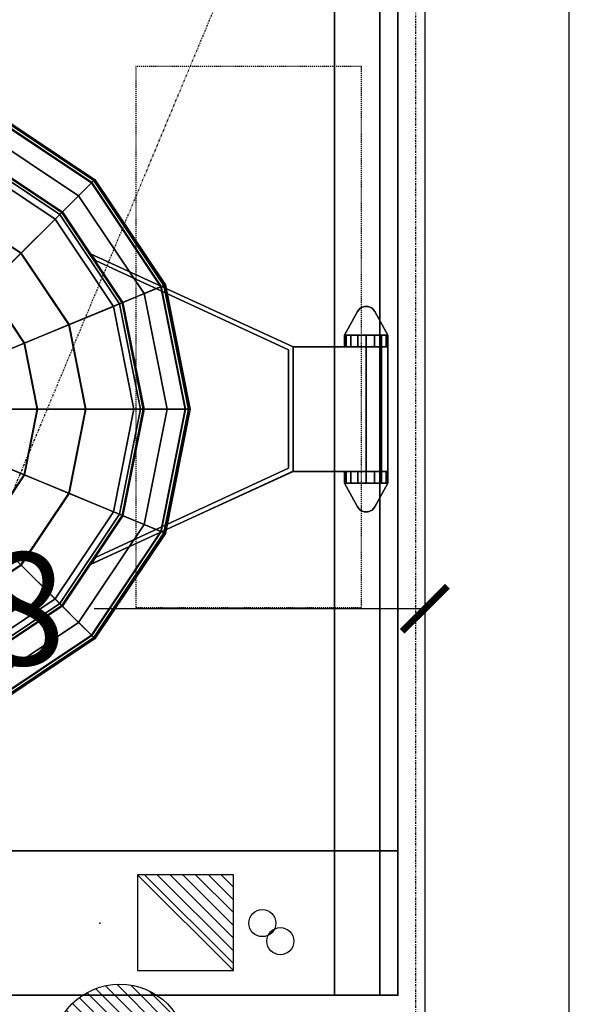
# Model space of a CAD drawing. Extents: x 13014 to 18809, y 2698 to 7326.
# Drawn here: x 18716 to 18777, y 6067 to 6177 of the extents above; entities that cross this region are included whole.
import ezdxf

# ---------------------------------------------------------------- set-up
doc = ezdxf.new("R2010")
doc.units = 0
doc.header["$LTSCALE"] = 5
for name, pattern in [('CONTINUA', [0]), ('NASCOSTA', [0.375, 0.25, -0.125]), ('TRATTO-PUNTO', [1, 0.5, -0.25, 0, -0.25])]:
    doc.linetypes.add(name, pattern=pattern)
doc.layers.get('0').update_dxf_attribs({"linetype": 'CONTINUOUS'})
for name, color, linetype in [('elux3d-200-2d', 1, 'CONTINUA'), ('elux3d-200-3d', 9, 'CONTINUA'), ('elux3d-204-2d', 7, 'CONTINUA'), ('elux3d-450-2d', 6, 'CONTINUA'), ('elux3d-Drain-2D', 7, 'CONTINUA'), ('elux3d-exhaust-2d', 7, 'CONTINUA'), ('elux3d-hidden-3D', 4, 'CONTINUA'), ('elux3d-Plate-2D', 30, 'CONTINUA'), ('elux3d-walls-2D', 3, 'CONTINUOUS')]:
    doc.layers.add(name, color=color, linetype=linetype)
doc.layers.add('elux3d-ins-3D', color=3, linetype='CONTINUA', plot=False)
doc.styles.add('SIMPLEX', font='simplex')

# ---------------------------------------------------------------- blocks, each defined once
blk = doc.blocks.new('STPF1536')
at = {"layer": 'elux3d-200-2d', "linetype": 'TRATTO-PUNTO'}
blk.add_lwpolyline([(0, -1500), (3600, -1500), (3600, 0), (0, 0)], close=True, dxfattribs=at)
at = {"layer": 'elux3d-204-2d', "linetype": 'TRATTO-PUNTO'}
blk.add_line((0, 0), (3600, -1500), dxfattribs=at)
at = {"layer": 'elux3d-exhaust-2d', "linetype": 'NASCOSTA'}
blk.add_lwpolyline([(600, -60), (600, -310), (1200, -310), (1200, -60)], close=True, dxfattribs=at)
at = {"layer": 'elux3d-ins-3D', "flags": 9}
for tag, p in [('DIST', (0, 0)), ('ANGOLO', (0, -15))]:
    blk.add_attdef(tag, p, '', height=10, dxfattribs=at)
blk = doc.blocks.new('*X31')
at = {"color": 0}
for p, q in [((286.774344, 2204.447934), (296.618251, 2214.291842)), ((286.774344, 2205.862148), (295.204037, 2214.291842)), ((286.774344, 2207.276361), (293.789824, 2214.291842)), ((286.774344, 2208.690575), (292.37561, 2214.291842)), ((286.774344, 2210.104788), (290.961397, 2214.291842)), ((286.774344, 2211.519002), (289.547183, 2214.291842)), ((286.774344, 2212.933216), (288.13297, 2214.291842))]:
    blk.add_line(p, q, dxfattribs=at)
blk = doc.blocks.new('FM')
at = {"layer": 'elux3d-450-2d'}
for p, q in [((0, -10.606602), (10.606602, 0)), ((10.606602, 0), (0, 0)), ((0, 0), (0, -10.606602)), ((10.606602, -10.606602), (10.606602, 0)), ((0, -10.606602), (10.606602, -10.606602))]:
    blk.add_line(p, q, dxfattribs=at)
blk.add_blockref('*X31', (-286.774344, -2214.291842), dxfattribs=at)
blk = doc.blocks.new('BOT150EH')
at = {"layer": 'elux3d-200-2d'}
blk.add_lwpolyline([(334.9, -875.1), (300.8, -807.8), (298.6, -802.9), (299.2, -795.2), (302.5, -790.5), (311.3, -785), (346, -770.7), (395.4, -844.6), (369.1, -860), (561.8, -1082.7), (573, -1090), (727, -1090), (738.2, -1082.7), (930.9, -860), (918.7, -823), (982.7, -727.8), (992.6, -678), (1140, -678), (1140, -900), (1300, -900), (1300, 0), (0, 0)], dxfattribs=at)
at = {"layer": 'elux3d-200-3d'}
for points in [[(160, -20, 500), (160, -20, 860), (1140, -20, 860), (1140, -20, 500)], [(160, -70, 500), (160, -70, 860), (1140, -70, 860), (1140, -70, 500)], [(478.2, -339.4, 911.1), (478.2, -339.4, 933.3), (581, -116, 959), (581, -116, 911.1)], [(719, -116, 911.1), (581, -116, 911.1), (581, -116, 959), (719, -116, 959)], [(719, -116, 911.1), (719, -116, 959), (821.8, -339.4, 933.3), (821.8, -339.4, 911.1)], [(584.5, -121, 959), (485.3, -334.6, 933.3), (485.3, -334.6, 911.1), (584.5, -121, 911.1)], [(584.5, -121, 911.1), (715.5, -121, 911.1), (715.5, -121, 959), (584.5, -121, 959)], [(715.5, -121, 911.1), (814.7, -334.6, 911.1), (814.7, -334.6, 933.4), (715.5, -121, 959.1)]]:
    blk.add_3dface(points, dxfattribs=at)
for points, invisible_edges in [([(478.2, -339.4, 933.3), (485.3, -334.6, 933.4), (584.5, -121, 959), (581, -116, 959)], 4), ([(581, -116, 959), (584.5, -121, 959), (715.5, -121, 959), (719, -116, 959.1)], 5), ([(814.7, -334.6, 933.3), (821.8, -339.4, 933.3), (719, -116, 959.1), (715.5, -121, 959)], 4)]:
    blk.add_3dface(points, dxfattribs=dict(at, invisible_edges=invisible_edges))
at = {"layer": 'elux3d-204-2d'}
for p, q in [((581, -116), (581, -11)), ((719.2, -116), (719.2, -11)), ((1140, -678), (1140, -70)), ((478.3, -339), (581, -116)), ((581, -116), (719, -116)), ((821.6, -339.6), (719.2, -116)), ((485.4, -334.3), (584.5, -121)), ((584.5, -121), (715.5, -121)), ((715.5, -121), (814.5, -334.9))]:
    blk.add_line(p, q, dxfattribs=at)
for points in [[(581, -59), (568, -59), (541.7, -44.7), (538.2, -41.6), (536.3, -37.3), (536.3, -32.7), (538.2, -28.4), (541.7, -25.3), (568, -11), (732.2, -11), (758.5, -25.3), (762, -28.4), (763.9, -32.7), (763.9, -37.3), (762, -41.6), (758.5, -44.7), (732.2, -59), (719.2, -59)], [(567.9, -59), (567.9, -11)], [(732.1, -11), (732.1, -59)], [(0, -70), (1300, -70)], [(317.4, -728), (289.9, -590), (317.3, -452.2), (395.4, -335.4), (512.2, -257.3), (650, -229.9), (787.8, -257.3), (904.6, -335.4), (982.7, -452.2), (1010.1, -590), (982.7, -727.8)]]:
    blk.add_lwpolyline(points, dxfattribs=at)
blk.add_lwpolyline([(364.4, -708.3), (340.9, -590), (364.4, -471.7), (431.4, -371.4), (531.7, -304.4), (650, -280.9), (768.3, -304.4), (868.6, -371.4), (935.6, -471.7), (959.1, -590), (935.6, -708.3), (868.6, -808.6), (768.3, -875.6), (650, -899.1), (531.7, -875.6), (431.4, -808.6)], close=True, dxfattribs=at)
at = {"layer": 'elux3d-hidden-3D', "invisible_edges": 15}
for points in [[(568, -59, 908), (568, -11, 908), (541.7, -25.3, 908), (541.7, -44.7, 908)], [(568, -59, 908), (568, -59, 935), (568, -11, 935), (568, -11, 908)], [(568, -59, 935), (568, -57.2, 944.2), (568, -12.8, 944.2), (568, -11, 935)], [(568, -57.2, 944.2), (568, -52, 952), (568, -18, 952), (568, -12.8, 944.2)], [(568, -52, 952), (568, -44.2, 957.2), (568, -25.8, 957.2), (568, -18, 952)], [(732.2, -59, 935), (732.2, -57.2, 944.2), (732.2, -12.8, 944.2), (732.2, -11, 935)], [(732.2, -59, 908), (732.2, -59, 935), (732.2, -11, 935), (732.2, -11, 908)], [(732.2, -59, 908), (732.2, -11, 908), (758.5, -25.3, 908), (758.5, -44.7, 908)], [(732.2, -57.2, 944.2), (732.2, -52, 952), (732.2, -18, 952), (732.2, -12.8, 944.2)], [(732.2, -52, 952), (732.2, -44.2, 957.2), (732.2, -25.8, 957.2), (732.2, -18, 952)], [(536.3, -32.7, 908), (536.3, -37, 908), (538.2, -41.6, 908), (538.2, -28.4, 908)], [(538.2, -41.6, 908), (541.7, -44.7, 908), (541.7, -25.3, 908), (538.2, -28.4, 908)], [(568, -44.2, 957.2), (568, -35, 959), (568, -25.8, 957.2)], [(732.2, -44.2, 957.2), (732.2, -35, 959), (732.2, -25.8, 957.2)], [(762, -41.6, 908), (758.5, -44.7, 908), (758.5, -25.3, 908), (762, -28.4, 908)], [(763.9, -32.7, 908), (763.9, -37, 908), (762, -41.6, 908), (762, -28.4, 908)], [(581, -116, 959), (581, -35, 959), (581, -44.2, 957.2), (581, -52, 952)], [(581, -116, 959), (581, -35, 959), (581, -44.2, 957.2), (581, -52, 952)], [(719.2, -116, 959), (719.2, -35, 959), (719.2, -44.2, 957.2), (719.2, -52, 952)], [(719.2, -116, 959), (719.2, -35, 959), (719.2, -44.2, 957.2), (719.2, -52, 952)], [(581, -116, 959), (581, -52, 952), (581, -57.2, 944.2), (581, -59, 935)], [(581, -116, 959), (581, -52, 952), (581, -57.2, 944.2), (581, -59, 935)], [(719.2, -116, 959), (719.2, -52, 952), (719.2, -57.2, 944.2), (719.2, -59, 935)], [(719.2, -116, 959), (719.2, -52, 952), (719.2, -57.2, 944.2), (719.2, -59, 935)], [(581, -116, 911.1), (581, -116, 959), (581, -59, 935), (581, -59, 911.1)], [(719.2, -116, 911.1), (719.2, -116, 959), (719.2, -59, 935), (719.2, -59, 911.1)]]:
    blk.add_3dface(points, dxfattribs=at)
at = {"layer": 'elux3d-ins-3D'}
for p in [(1300, 0), (1220, -330)]:
    blk.add_point(p, dxfattribs=at)
at = {"layer": 'elux3d-Plate-2D'}
blk.add_circle((1220, -150), 15, dxfattribs=at)
at = {"layer": 'elux3d-450-2d', "xscale": 10, "yscale": 10, "zscale": 10}
blk.add_blockref('FM', (1166.5, -182), dxfattribs=at)
at = {"layer": 'elux3d-ins-3D', "flags": 9}
for tag, p in [('DIST', (0, 0)), ('ANGOLO', (0, -1.5))]:
    blk.add_attdef(tag, p, '', height=1, dxfattribs=at)
at = {"layer": 'elux3d-200-3d'}
mesh = blk.add_polymesh((6, 3), dxfattribs=at)
for k, corner in enumerate([(1300, -70, 900), (1300, -70, 860), (1300, -70, 860), (0, -70, 900), (0, -70, 860), (0, -70, 860), (0, 0, 900), (0, 0, 860), (0, -70, 860), (1300, 0, 900), (1300, 0, 860), (1300, -70, 860), (1300, 0, 900), (1300, 0, 900), (1300, -70, 900), (0, 0, 900), (0, 0, 900), (0, -70, 900)]):
    mesh.set_mesh_vertex(divmod(k, 3), corner)
mesh = blk.add_polymesh((11, 2), dxfattribs=at)
for k, corner in enumerate([(581, -59, 900), (581, -59, 908), (568, -59, 900), (568, -59, 908), (541.7, -44.7, 900), (541.7, -44.7, 908), (538.2, -41.6, 900), (538.2, -41.6, 908), (536.3, -37.3, 900), (536.3, -37.3, 908), (536.3, -32.7, 900), (536.3, -32.7, 908), (538.2, -28.4, 900), (538.2, -28.4, 908), (541.7, -25.3, 900), (541.7, -25.3, 908), (568, -11, 900), (568, -11, 908), (581, -11, 900), (581, -11, 908), (581, -59, 900), (581, -59, 908)]):
    mesh.set_mesh_vertex(divmod(k, 2), corner)
mesh = blk.add_polymesh((12, 2), dxfattribs=at)
for k, corner in enumerate([(581, -11, 908), (568, -11, 908), (581, -11, 935), (568, -11, 935), (581, -12.8, 944.2), (568, -12.8, 944.2), (581, -18, 952), (568, -18, 952), (581, -25.8, 957.2), (568, -25.8, 957.2), (581, -35, 959), (568, -35, 959), (581, -44.2, 957.2), (568, -44.2, 957.2), (581, -52, 952), (568, -52, 952), (581, -57.2, 944.2), (568, -57.2, 944.2), (581, -59, 935), (568, -59, 935), (581, -59, 908), (568, -59, 908), (581, -11, 908), (568, -11, 908)]):
    mesh.set_mesh_vertex(divmod(k, 2), corner)
mesh = blk.add_polymesh((2, 8), dxfattribs=at)
for k, corner in enumerate([(581, -116, 959), (581, -35, 959.1), (581, -18, 952.1), (581, -11, 935.1), (581, -18, 918.1), (581, -35, 911.1), (581, -116, 911.1), (581, -116, 959), (719.2, -116, 959.1), (719.2, -35, 959), (719.2, -18, 952.1), (719.2, -11, 935.1), (719.2, -18, 918.1), (719.2, -35, 911.1), (719.2, -116, 911.1), (719.2, -116, 959.1)]):
    mesh.set_mesh_vertex(divmod(k, 8), corner)
mesh = blk.add_polymesh((12, 2), dxfattribs=at)
for k, corner in enumerate([(719.2, -11, 908), (732.2, -11, 908), (719.2, -11, 935), (732.2, -11, 935), (719.2, -12.8, 944.2), (732.2, -12.8, 944.2), (719.2, -18, 952), (732.2, -18, 952), (719.2, -25.8, 957.2), (732.2, -25.8, 957.2), (719.2, -35, 959), (732.2, -35, 959), (719.2, -44.2, 957.2), (732.2, -44.2, 957.2), (719.2, -52, 952), (732.2, -52, 952), (719.2, -57.2, 944.2), (732.2, -57.2, 944.2), (719.2, -59, 935), (732.2, -59, 935), (719.2, -59, 908), (732.2, -59, 908), (719.2, -11, 908), (732.2, -11, 908)]):
    mesh.set_mesh_vertex(divmod(k, 2), corner)
mesh = blk.add_polymesh((11, 2), dxfattribs=at)
for k, corner in enumerate([(719.2, -59, 900), (719.2, -59, 908), (732.2, -59, 900), (732.2, -59, 908), (758.5, -44.7, 900), (758.5, -44.7, 908), (762, -41.6, 900), (762, -41.6, 908), (763.9, -37.3, 900), (763.9, -37.3, 908), (763.9, -32.7, 900), (763.9, -32.7, 908), (762, -28.4, 900), (762, -28.4, 908), (758.5, -25.3, 900), (758.5, -25.3, 908), (732.2, -11, 900), (732.2, -11, 908), (719.2, -11, 900), (719.2, -11, 908), (719.2, -59, 900), (719.2, -59, 908)]):
    mesh.set_mesh_vertex(divmod(k, 2), corner)
mesh = blk.add_polymesh((4, 2), dxfattribs=at)
for k, corner in enumerate([(1140, -880, 200), (1140, -880, 860), (1140, -20, 200), (1140, -20, 860), (1300, -20, 200), (1300, -20, 860), (1300, -880, 200), (1300, -880, 860)]):
    mesh.set_mesh_vertex(divmod(k, 2), corner)
mesh = blk.add_polymesh((6, 3), dxfattribs=at)
for k, corner in enumerate([(1300, -900, 900), (1300, -900, 860), (1300, -900, 860), (1140, -900, 900), (1140, -900, 860), (1140, -900, 860), (1140, -70, 900), (1140, -70, 860), (1140, -900, 860), (1300, -70, 900), (1300, -70, 860), (1300, -900, 860), (1300, -70, 900), (1300, -70, 900), (1300, -900, 900), (1140, -70, 900), (1140, -70, 900), (1140, -900, 900)]):
    mesh.set_mesh_vertex(divmod(k, 3), corner)
mesh = blk.add_polymesh((9, 9), dxfattribs=at)
for k, corner in enumerate([(342, -590, 901.4), (315.5, -590, 901.4), (294.9, -590, 895.6), (291.7, -590, 893.5), (290.5, -590, 889.9), (290.5, -590, 861.4), (295.5, -590, 861.4), (295.5, -590, 496.4), (341.5, -590, 496.4), (365.4, -472.1, 901.4), (341, -462, 901.4), (321.9, -454.1, 895.6), (319, -452.9, 893.5), (317.9, -452.4, 889.9), (317.9, -452.4, 861.4), (322.5, -454.3, 861.4), (322.5, -454.3, 496.4), (365, -471.9, 496.4), (432.2, -372.2, 901.4), (413.5, -353.5, 901.4), (398.9, -338.9, 895.6), (396.7, -336.7, 893.5), (395.8, -335.8, 889.9), (395.8, -335.8, 861.4), (399.3, -339.3, 861.4), (399.3, -339.3, 496.4), (431.9, -371.9, 496.4), (532.1, -305.4, 901.4), (522, -281, 901.4), (514.1, -261.9, 895.6), (512.9, -259, 893.5), (512.4, -257.9, 889.9), (512.4, -257.9, 861.4), (514.3, -262.5, 861.4), (514.3, -262.5, 496.4), (531.9, -305, 496.4), (650, -282, 901.4), (650, -255.5, 901.4), (650, -234.9, 895.6), (650, -231.7, 893.5), (650, -230.5, 889.9), (650, -230.5, 861.4), (650, -235.5, 861.4), (650, -235.5, 496.4), (650, -281.5, 496.4), (767.9, -305.4, 901.4), (778, -281, 901.4), (785.9, -261.9, 895.6), (787.1, -259, 893.5), (787.6, -257.9, 889.9), (787.6, -257.9, 861.4), (785.7, -262.5, 861.4), (785.7, -262.5, 496.4), (768.1, -305, 496.4), (867.8, -372.2, 901.4), (886.5, -353.5, 901.4), (901.1, -338.9, 895.6), (903.3, -336.7, 893.5), (904.2, -335.8, 889.9), (904.2, -335.8, 861.4), (900.7, -339.3, 861.4), (900.7, -339.3, 496.4), (868.1, -371.9, 496.4), (934.6, -472.1, 901.4), (959, -462, 901.4), (978.1, -454.1, 895.6), (981, -452.9, 893.5), (982.1, -452.4, 889.9), (982.1, -452.4, 861.4), (977.5, -454.3, 861.4), (977.5, -454.3, 496.4), (935, -471.9, 496.4), (958, -590, 901.4), (984.5, -590, 901.4), (1005.1, -590, 895.6), (1008.3, -590, 893.5), (1009.5, -590, 889.9), (1009.5, -590, 861.4), (1004.5, -590, 861.4), (1004.5, -590, 496.4), (958.5, -590, 496.4)]):
    mesh.set_mesh_vertex(divmod(k, 9), corner)
mesh = blk.add_polymesh((9, 7), dxfattribs=at)
for k, corner in enumerate([(341.5, -590, 496.4), (341.5, -590, 313.2), (405.3, -590, 307), (458.9, -590, 303.3), (512.4, -590, 299.9), (566, -590, 298.4), (650, -590, 297.7), (365, -471.9, 496.4), (365, -471.9, 313.2), (423.9, -496.4, 307), (473.4, -516.9, 303.3), (522.9, -537.3, 299.9), (572.4, -557.8, 298.4), (650, -590, 297.7), (431.9, -371.9, 496.4), (431.9, -371.9, 313.2), (477, -417, 307), (514.8, -454.8, 303.3), (552.7, -492.7, 299.9), (590.6, -530.6, 298.4), (650, -590, 297.7), (531.9, -305, 496.4), (531.9, -305, 313.2), (556.4, -363.9, 307), (576.9, -413.4, 303.3), (597.3, -462.9, 299.9), (617.8, -512.4, 298.4), (650, -590, 297.7), (650, -281.5, 496.4), (650, -281.5, 313.2), (650, -345.3, 307), (650, -398.9, 303.3), (650, -452.4, 299.9), (650, -506, 298.4), (650, -590, 297.7), (768.1, -305, 496.4), (768.1, -305, 313.2), (743.6, -363.9, 307), (723.1, -413.4, 303.3), (702.7, -462.9, 299.9), (682.2, -512.4, 298.4), (650, -590, 297.7), (868.1, -371.9, 496.4), (868.1, -371.9, 313.2), (823, -417, 307), (785.2, -454.8, 303.3), (747.3, -492.7, 299.9), (709.4, -530.6, 298.4), (650, -590, 297.7), (935, -471.9, 496.4), (935, -471.9, 313.2), (876.1, -496.4, 307), (826.6, -516.9, 303.3), (777.1, -537.3, 299.9), (727.6, -557.8, 298.4), (650, -590, 297.7), (958.5, -590, 496.4), (958.5, -590, 313.2), (894.7, -590, 307), (841.1, -590, 303.3), (787.6, -590, 299.9), (734, -590, 298.4), (650, -590, 297.7)]):
    mesh.set_mesh_vertex(divmod(k, 7), corner)
mesh = blk.add_polymesh((9, 9), dxfattribs=at)
for k, corner in enumerate([(650, -590, 962.7), (566.5, -590, 962), (512.9, -590, 960.5), (459.4, -590, 957.2), (405.8, -590, 953.4), (352.3, -590, 948.3), (344.9, -590, 944.6), (342, -590, 936.9), (342, -590, 901.4), (650, -590, 962.7), (572.8, -558, 962), (523.3, -537.5, 960.5), (473.9, -517, 957.2), (424.4, -496.6, 953.4), (374.9, -476.1, 948.3), (368.2, -473.3, 944.6), (365.4, -472.1, 936.9), (365.4, -472.1, 901.4), (650, -590, 962.7), (590.9, -530.9, 962), (553.1, -493.1, 960.5), (515.2, -455.2, 957.2), (477.3, -417.3, 953.4), (439.5, -379.5, 948.3), (434.3, -374.3, 944.6), (432.2, -372.2, 936.9), (432.2, -372.2, 901.4), (650, -590, 962.7), (618, -512.8, 962), (597.5, -463.3, 960.5), (577, -413.9, 957.2), (556.6, -364.4, 953.4), (536.1, -314.9, 948.3), (533.3, -308.2, 944.6), (532.1, -305.4, 936.9), (532.1, -305.4, 901.4), (650, -590, 962.7), (650, -506.5, 962), (650, -452.9, 960.5), (650, -399.4, 957.2), (650, -345.8, 953.4), (650, -292.3, 948.3), (650, -284.9, 944.6), (650, -282, 936.9), (650, -282, 901.4), (650, -590, 962.7), (682, -512.8, 962), (702.5, -463.3, 960.5), (723, -413.9, 957.2), (743.4, -364.4, 953.4), (763.9, -314.9, 948.3), (766.7, -308.2, 944.6), (767.9, -305.4, 936.9), (767.9, -305.4, 901.4), (650, -590, 962.7), (709.1, -530.9, 962), (746.9, -493.1, 960.5), (784.8, -455.2, 957.2), (822.7, -417.3, 953.4), (860.5, -379.5, 948.3), (865.7, -374.3, 944.6), (867.8, -372.2, 936.9), (867.8, -372.2, 901.4), (650, -590, 962.7), (727.2, -558, 962), (776.7, -537.5, 960.5), (826.1, -517, 957.2), (875.6, -496.6, 953.4), (925.1, -476.1, 948.3), (931.8, -473.3, 944.6), (934.6, -472.1, 936.9), (934.6, -472.1, 901.4), (650, -590, 962.7), (733.5, -590, 962), (787.1, -590, 960.5), (840.6, -590, 957.2), (894.2, -590, 953.4), (947.7, -590, 948.3), (955.1, -590, 944.6), (958, -590, 936.9), (958, -590, 901.4)]):
    mesh.set_mesh_vertex(divmod(k, 9), corner)
blk = doc.blocks.new('THA307-R')
at = {"layer": 'elux3d-200-3d'}
for points in [[(-160, -830), (-160, -830, 200), (-160, 0, 200), (-160, 0)], [(-160, 0), (-160, 0, 200), (0, 0, 200), (0, 0)], [(0, -830), (0, 0), (0, 0, 200), (0, -830, 200)], [(0, -20, 860), (0, -20, 200), (0, 0, 200), (0, 0, 860)], [(0, -830, 200), (-160, -830, 200), (-160, -830), (0, -830)]]:
    blk.add_3dface(points, dxfattribs=at)
at = {"layer": 'elux3d-ins-3D', "flags": 9}
for tag, p in [('DIST', (0, 0)), ('ANGOLO', (0, -1.5))]:
    blk.add_attdef(tag, p, '', height=1, dxfattribs=at)
blk = doc.blocks.new('*X42')
at = {"color": 0}
for p, q in [((134.08, 2208.73), (141.89, 2216.54)), ((134.16, 2210.23), (140.39, 2216.46)), ((134.24, 2207.47), (143.15, 2216.38)), ((134.56, 2206.38), (144.24, 2216.06)), ((134.8, 2212.28), (138.34, 2215.82)), ((135.01, 2205.42), (145.2, 2215.61)), ((135.56, 2204.56), (146.06, 2215.06)), ((136.22, 2203.8), (146.82, 2214.4)), ((136.96, 2203.13), (147.49, 2213.66)), ((137.81, 2202.56), (148.06, 2212.81)), ((138.76, 2202.1), (148.52, 2211.86)), ((139.83, 2201.76), (148.86, 2210.79)), ((141.06, 2201.57), (149.05, 2209.56)), ((142.52, 2201.61), (149.01, 2208.1)), ((144.44, 2202.12), (148.5, 2206.18))]:
    blk.add_line(p, q, dxfattribs=at)
blk = doc.blocks.new('AC')
at = {"layer": 'elux3d-450-2d'}
blk.add_circle((0, 0), 7.5, dxfattribs=at)
blk.add_blockref('*X42', (-141.57, -2209.05), dxfattribs=at)
blk = doc.blocks.new('UET150EH')
at = {"layer": 'elux3d-450-2d', "xscale": 10, "yscale": 10, "zscale": 10}
blk.add_blockref('AC', (42.7, -307.9), dxfattribs=at)
at = {"layer": 'elux3d-ins-3D', "flags": 9}
for tag, p in [('DIST', (0, 0)), ('ANGOLO', (0, -1.5))]:
    blk.add_attdef(tag, p, '', height=1, dxfattribs=at)
blk = doc.blocks.new('_ArchTick')
at = {"color": 0, "linetype": 'ByBlock', "const_width": 0.15}
blk.add_lwpolyline([(-0.5, -0.5), (0.5, 0.5)], dxfattribs=at)

msp = doc.modelspace()

# ---------------------------------------------------------------- linework, layer by layer
at = {"layer": 'elux3d-Drain-2D'}
for p, q in [((18760.85, 6129.22), (18760.85, 6107.46)), ((18760.85, 6111.21), (18724.23, 6111.21))]:
    msp.add_line(p, q, dxfattribs=at)
at = {"layer": 'elux3d-Plate-2D'}
msp.add_circle((18744.85, 6074.35), 1.5, dxfattribs=at)
at = {"layer": 'elux3d-walls-2D'}
for p, q in [((18776.85, 5861.35), (18776.85, 6623.85)), ((18760.85, 6234.35), (18760.85, 5861.35))]:
    msp.add_line(p, q, dxfattribs=at)

# ---------------------------------------------------------------- block references
at = {"xscale": 0.1, "yscale": 0.1, "zscale": 0.1, "rotation": 270}
for name, p in [('STPF1536', (18759.85, 6231.35)), ('BOT150EH', (18757.85, 6198.35)), ('THA307-R', (18757.85, 6068.35)), ('UET150EH', (18757.85, 6066.35))]:
    msp.add_blockref(name, p, dxfattribs=at)
at = {"layer": 'elux3d-Drain-2D', "xscale": 5, "yscale": 5, "zscale": 5}
msp.add_blockref('_ArchTick', (18760.85, 6111.21), dxfattribs=at)

# ---------------------------------------------------------------- texts
at = {"layer": 'elux3d-Drain-2D', "insert": (18706.85, 6111.21), "char_height": 12.5, "attachment_point": 5, "style": 'SIMPLEX'}
msp.add_mtext('\\A1;108', dxfattribs=at)

doc.saveas('drawing.dxf')
